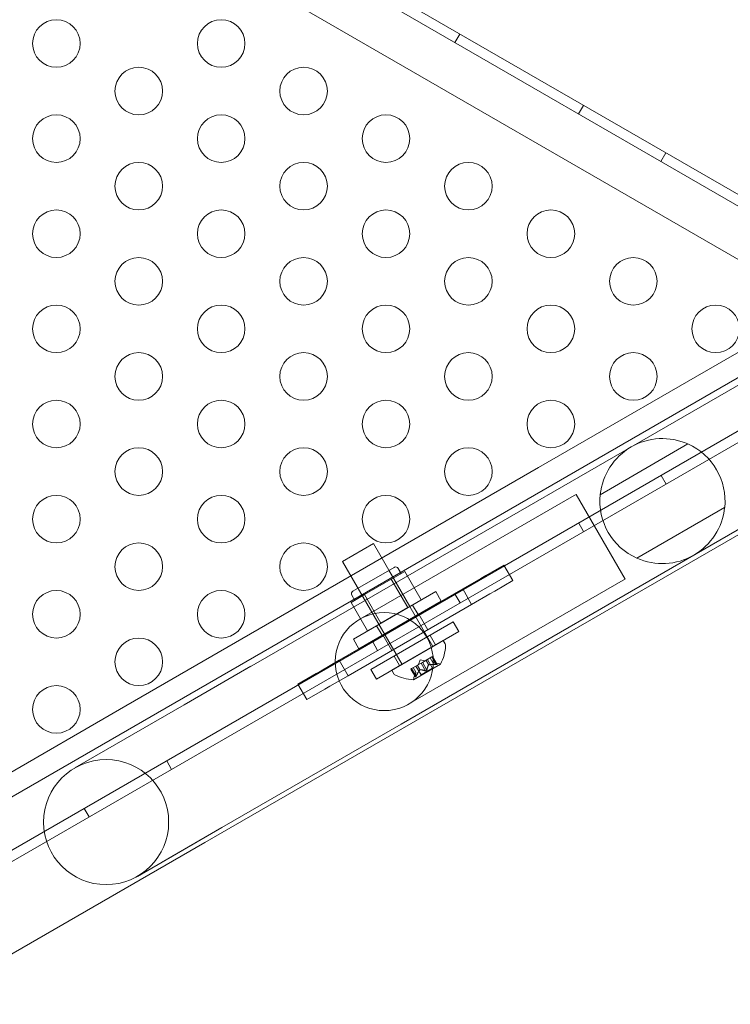
# Model space of a CAD drawing. Extents: x -747 to 146, y -450 to 103.
# Drawn here: x -374 to -367, y -117 to -107 of the extents above; entities that cross this region are included whole.
import ezdxf

# ---------------------------------------------------------------- set-up
doc = ezdxf.new("R2010")
doc.units = 0
doc.header["$MEASUREMENT"] = 0
doc.header["$PDMODE"] = 68
doc.header["$PDSIZE"] = 5
doc.styles.get("Standard").update_dxf_attribs({"font": 'Helvetica LT 57 Condensed_0.ttf'})
doc.dimstyles.new('FEET-METERS', dxfattribs={"dimtxt": 12, "dimasz": 7, "dimexe": 3, "dimexo": 3, "dimgap": 3, "dimtad": 0, "dimdec": 1, "dimzin": 3, "dimdsep": 46, "dimlunit": 4, "dimtxsty": 'Standard', "dimcen": 0.09, "dimadec": 0, "dimazin": 0, "dimtfac": 2, "dimtdec": 1, "dimtofl": 0, "dimtmove": 0, "dimatfit": 3, "dimfxl": 1, "dimfrac": 2, "dimtolj": 1, "dimtzin": 3, "dimarcsym": 0})

# ---------------------------------------------------------------- blocks, each defined once
blk = doc.blocks.new('*D113')
at = {"color": 0, "lineweight": -2, "transparency": 16777216}
for p, q in [((-604.15, -105.836), (-604.15, 87.944)), ((77.606, -27.769), (77.606, 87.944)), ((-597.15, 84.944), (-291.682, 84.944)), ((70.606, 84.944), (-181.615, 84.944))]:
    blk.add_line(p, q, dxfattribs=at)
at = {"color": 0, "lineweight": 0, "transparency": 16777216}
for points in [[(-597.15, 86.111), (-597.15, 83.778), (-604.15, 84.944)], [(70.606, 86.111), (70.606, 83.778), (77.606, 84.944)]]:
    blk.add_solid(points, dxfattribs=at)
at = {"layer": 'Defpoints', "color": 0, "lineweight": 0, "transparency": 16777216}
for p in [(-604.15, 84.944), (77.606, -30.769), (-604.15, -108.836)]:
    blk.add_point(p, dxfattribs=at)
at = {"color": 0, "lineweight": 0, "transparency": 16777216, "insert": (-236.649, 84.944), "char_height": 12, "attachment_point": 5}
blk.add_mtext('\\A1;56\'-10" [17.3M]', dxfattribs=at)
blk = doc.blocks.new('*D114')
at = {"color": 0, "lineweight": -2, "transparency": 16777216}
for p, q in [((-521.247, 56.283), (-643.125, 56.283)), ((-640.125, 49.283), (-640.125, -66.476)), ((-640.125, -374.841), (-640.125, -168.493)), ((-307.168, -381.841), (-643.125, -381.841))]:
    blk.add_line(p, q, dxfattribs=at)
at = {"color": 0, "lineweight": 0, "transparency": 16777216}
for points in [[(-641.292, 49.283), (-638.958, 49.283), (-640.125, 56.283)], [(-641.292, -374.841), (-638.958, -374.841), (-640.125, -381.841)]]:
    blk.add_solid(points, dxfattribs=at)
at = {"layer": 'Defpoints', "color": 0, "lineweight": 0, "transparency": 16777216}
for p in [(-518.247, 56.283), (-640.125, -381.841), (-304.168, -381.841)]:
    blk.add_point(p, dxfattribs=at)
at = {"color": 0, "lineweight": 0, "transparency": 16777216, "insert": (-640.125, -117.485), "char_height": 12, "attachment_point": 5, "rotation": 90}
blk.add_mtext('\\A1;36\'-6" [11.1M]', dxfattribs=at)
blk = doc.blocks.new('new block')
at = {"color": 0, "linetype": 'Continuous', "lineweight": 0}
for p, q in [((-394.246, -93.147), (-366.204, -109.337)), ((-366.256, -109.427), (-394.298, -93.237)), ((-366.715, -109.723), (-379.456, -102.368)), ((-369.885, -107.332), (-369.833, -107.242)), ((-368.586, -108.082), (-368.534, -107.992)), ((-367.72, -108.582), (-367.668, -108.492)), ((-369.007, -111.8), (-366.832, -110.544)), ((-394.324, -126.681), (-366.715, -110.741)), ((-366.683, -110.802), (-371.108, -113.357)), ((-394.298, -127.227), (-366.256, -111.037)), ((-366.204, -111.127), (-375.159, -116.297)), ((-368.359, -112.084), (-367.437, -111.551)), ((-369.007, -111.8), (-373.343, -114.304)), ((-367.719, -111.882), (-367.667, -111.972)), ((-366.025, -111.941), (-370.45, -114.496)), ((-368.177, -113.238), (-366.002, -111.982)), ((-368.633, -112.093), (-370.885, -113.393)), ((-368.633, -112.093), (-368.612, -112.081)), ((-368.097, -112.972), (-368.612, -112.081)), ((-367.051, -112.219), (-367.973, -112.752)), ((-368.585, -112.382), (-368.533, -112.472)), ((-371.066, -112.785), (-370.742, -112.598)), ((-370.117, -113.68), (-370.742, -112.598)), ((-370.441, -113.868), (-371.066, -112.785)), ((-370.525, -112.848), (-370.958, -113.098)), ((-370.579, -112.879), (-370.36, -113.258)), ((-370.484, -112.932), (-370.413, -112.892)), ((-370.482, -112.859), (-370.451, -112.913)), ((-370.242, -113.189), (-370.413, -112.892)), ((-369.371, -112.825), (-369.561, -112.934)), ((-369.371, -112.825), (-369.277, -112.987)), ((-370.695, -113.054), (-370.554, -112.973)), ((-370.554, -112.973), (-370.484, -112.932)), ((-370.382, -113.271), (-370.554, -112.973)), ((-370.37, -114.284), (-368.119, -112.984)), ((-369.804, -113.075), (-369.613, -112.965)), ((-369.613, -112.965), (-369.561, -112.934)), ((-369.277, -112.987), (-369.467, -113.097)), ((-368.119, -112.984), (-368.097, -112.972)), ((-371.103, -113.825), (-369.804, -113.075)), ((-370.953, -113.603), (-370.087, -113.103)), ((-370.904, -113.067), (-370.685, -113.446)), ((-370.835, -113.135), (-370.695, -113.054)), ((-370.03, -113.203), (-370.087, -113.103)), ((-369.804, -113.075), (-369.71, -113.237)), ((-369.71, -113.237), (-369.52, -113.127)), ((-369.52, -113.127), (-369.467, -113.097)), ((-370.976, -113.216), (-370.906, -113.176)), ((-370.804, -113.514), (-370.976, -113.216)), ((-370.969, -113.141), (-370.938, -113.195)), ((-370.906, -113.176), (-370.835, -113.135)), ((-370.03, -113.203), (-370.896, -113.703)), ((-370.663, -113.433), (-370.835, -113.135)), ((-370.242, -113.189), (-370.382, -113.271)), ((-369.884, -113.132), (-369.832, -113.222)), ((-372.513, -115.741), (-368.177, -113.238)), ((-371.009, -113.987), (-369.71, -113.237)), ((-370.382, -113.271), (-370.663, -113.433)), ((-370.273, -113.343), (-370.331, -113.244)), ((-371.108, -113.357), (-372.731, -114.294)), ((-370.663, -113.433), (-370.804, -113.514)), ((-369.903, -113.422), (-370.769, -113.922)), ((-370.264, -113.34), (-370.17, -113.503)), ((-369.845, -113.522), (-369.903, -113.422)), ((-370.711, -114.022), (-369.845, -113.522)), ((-370.652, -113.562), (-370.71, -113.462)), ((-370.896, -113.703), (-370.953, -113.603)), ((-370.75, -113.632), (-370.698, -113.722)), ((-370.643, -113.559), (-370.549, -113.721)), ((-370.55, -113.93), (-370.008, -113.618)), ((-370.089, -113.663), (-370.146, -113.563)), ((-370.008, -113.618), (-369.988, -113.653)), ((-371.293, -113.934), (-371.103, -113.825)), ((-371.103, -113.825), (-371.009, -113.987)), ((-370.468, -113.881), (-370.525, -113.782)), ((-370.252, -113.821), (-370.269, -113.87)), ((-370.252, -113.821), (-370.201, -113.831)), ((-370.242, -113.855), (-370.228, -113.847)), ((-370.192, -113.826), (-370.228, -113.847)), ((-370.181, -113.927), (-370.227, -113.846)), ((-370.189, -113.824), (-370.192, -113.826)), ((-370.163, -113.874), (-370.191, -113.825)), ((-370.129, -113.79), (-370.189, -113.824)), ((-370.161, -113.872), (-370.189, -113.824)), ((-370.122, -113.908), (-370.175, -113.816)), ((-370.117, -113.847), (-370.145, -113.799)), ((-370.118, -113.847), (-370.145, -113.799)), ((-370.129, -113.79), (-370.12, -113.785)), ((-370.082, -113.87), (-370.129, -113.79)), ((-370.075, -113.866), (-370.122, -113.785)), ((-370.072, -113.868), (-370.12, -113.785)), ((-370.118, -113.847), (-370.059, -113.859)), ((-372.731, -114.294), (-372.029, -113.888)), ((-371.345, -113.965), (-371.293, -113.934)), ((-370.711, -114.022), (-370.769, -113.922)), ((-370.55, -113.93), (-370.529, -113.966)), ((-370.349, -113.917), (-370.342, -113.912)), ((-370.301, -114), (-370.349, -113.917)), ((-370.302, -113.997), (-370.348, -113.916)), ((-370.282, -113.878), (-370.342, -113.912)), ((-370.294, -113.992), (-370.341, -113.912)), ((-370.296, -113.951), (-370.324, -113.902)), ((-370.296, -113.95), (-370.324, -113.902)), ((-370.32, -114.029), (-370.037, -113.866)), ((-370.296, -113.95), (-370.316, -114.007)), ((-370.242, -113.977), (-370.295, -113.885)), ((-370.279, -113.876), (-370.282, -113.878)), ((-370.253, -113.925), (-370.281, -113.877)), ((-370.242, -113.855), (-370.279, -113.876)), ((-370.251, -113.924), (-370.279, -113.876)), ((-370.196, -113.936), (-370.242, -113.855)), ((-370.242, -113.977), (-370.122, -113.908)), ((-371.345, -113.965), (-371.536, -114.075)), ((-371.199, -114.097), (-371.009, -113.987)), ((-371.536, -114.075), (-371.442, -114.237)), ((-371.252, -114.127), (-371.442, -114.237)), ((-371.252, -114.127), (-371.199, -114.097)), ((-376.177, -115.94), (-373.343, -114.304)), ((-372.731, -114.294), (-373.879, -114.957)), ((-372.335, -115.584), (-370.45, -114.496)), ((-372.915, -114.882), (-372.863, -114.972)), ((-373.781, -115.382), (-373.729, -115.472)), ((-373.222, -116.096), (-372.335, -115.584)), ((-372.335, -115.584), (-372.97, -115.95)), ((-375.347, -117.377), (-372.513, -115.741))]:
    blk.add_line(p, q, dxfattribs=at)
for centre, radius in [((-374.074, -107.341), 0.25), ((-372.342, -107.341), 0.25), ((-373.208, -107.841), 0.25), ((-371.476, -107.841), 0.25), ((-374.074, -108.341), 0.25), ((-372.342, -108.341), 0.25), ((-370.61, -108.341), 0.25), ((-373.208, -108.841), 0.25), ((-371.476, -108.841), 0.25), ((-369.744, -108.841), 0.25), ((-374.074, -109.341), 0.25), ((-372.342, -109.341), 0.25), ((-370.61, -109.341), 0.25), ((-368.877, -109.341), 0.25), ((-373.208, -109.841), 0.25), ((-371.476, -109.841), 0.25), ((-369.744, -109.841), 0.25), ((-368.011, -109.841), 0.25), ((-374.074, -110.341), 0.25), ((-372.342, -110.341), 0.25), ((-370.61, -110.341), 0.25), ((-368.877, -110.341), 0.25), ((-367.145, -110.341), 0.25), ((-373.208, -110.841), 0.25), ((-371.476, -110.841), 0.25), ((-369.744, -110.841), 0.25), ((-368.011, -110.841), 0.25), ((-374.074, -111.341), 0.25), ((-372.342, -111.341), 0.25), ((-370.61, -111.341), 0.25), ((-368.877, -111.341), 0.25), ((-373.208, -111.841), 0.25), ((-371.476, -111.841), 0.25), ((-369.744, -111.841), 0.25), ((-374.074, -112.341), 0.25), ((-372.342, -112.341), 0.25), ((-370.61, -112.341), 0.25), ((-373.208, -112.841), 0.25), ((-371.476, -112.841), 0.25), ((-374.074, -113.341), 0.25), ((-372.342, -113.341), 0.25), ((-370.628, -113.839), 0.515), ((-373.208, -113.841), 0.25), ((-374.074, -114.341), 0.25), ((-373.551, -115.526), 0.657)]:
    blk.add_circle(centre, radius, dxfattribs=at)
for centre, radius, start, end in [((-367.705, -112.151), 0.657, 65.9152, 174.0848), ((-367.705, -112.151), 0.658, 354.0848, 425.9152), ((-367.705, -112.151), 0.658, 174.0848, 245.9152), ((-367.705, -112.151), 0.657, 245.9152, 354.0848), ((-370.509, -112.875), 0.0312, 30, 120), ((-370.942, -113.125), 0.0313, 120, 210), ((-370.468, -113.644), 0.485, 332.9261, 356.8703), ((-370.015, -113.669), 0.0312, 356.8703, 30), ((-370.071, -113.92), 0.0625, 60.0032, 78.9292), ((-370.038, -113.864), 0.0025, 240.0032, 300), ((-370.038, -113.864), 0.0025, 300, 333.1231), ((-370.502, -113.95), 0.0312, 210, 243.1297), ((-370.297, -113.545), 0.485, 243.1297, 267.0739), ((-370.322, -114.027), 0.0025, 266.8769, 300), ((-370.322, -114.027), 0.0025, 300, 359.9968), ((-370.257, -114.027), 0.0625, 161.0708, 179.9968)]:
    blk.add_arc(centre, radius, start, end, dxfattribs=at)
for points, knots in [([(-370.117, -113.847), (-370.117, -113.847), (-370.117, -113.847), (-370.117, -113.847), (-370.118, -113.847), (-370.118, -113.847)], [0.006463967, 0.006463967, 0.006463967, 0.006463967, 0.007125803, 0.007125803, 0.009029787, 0.009029787, 0.009029787, 0.009029787]), ([(-370.297, -113.951), (-370.297, -113.951), (-370.297, -113.951), (-370.297, -113.951), (-370.296, -113.951), (-370.296, -113.951)], [0.006463967, 0.006463967, 0.006463967, 0.006463967, 0.007125803, 0.007125803, 0.007719964, 0.007719964, 0.007719964, 0.007719964]), ([(-370.254, -113.926), (-370.253, -113.926), (-370.253, -113.926), (-370.253, -113.925), (-370.252, -113.925), (-370.251, -113.924), (-370.251, -113.924), (-370.251, -113.924)], [0.006463967, 0.006463967, 0.006463967, 0.006463967, 0.007125803, 0.007125803, 0.009029787, 0.009029787, 0.010339612, 0.010339612, 0.010339612, 0.010339612]), ([(-370.25, -113.924), (-370.25, -113.924), (-370.25, -113.924), (-370.25, -113.924), (-370.251, -113.924), (-370.251, -113.924)], [0.006463967, 0.006463967, 0.006463967, 0.006463967, 0.007125803, 0.007125803, 0.007719964, 0.007719964, 0.007719964, 0.007719964]), ([(-370.196, -113.936), (-370.195, -113.936), (-370.194, -113.936), (-370.194, -113.936), (-370.194, -113.936), (-370.193, -113.936)], [0.007300399, 0.007300399, 0.007300399, 0.007300399, 0.009949303, 0.009949303, 0.010414835, 0.010414835, 0.010414835, 0.010414835]), ([(-370.181, -113.929), (-370.181, -113.929), (-370.181, -113.929), (-370.182, -113.93), (-370.182, -113.931), (-370.183, -113.932), (-370.183, -113.933), (-370.185, -113.934), (-370.185, -113.934), (-370.186, -113.935), (-370.186, -113.935), (-370.186, -113.935), (-370.186, -113.935), (-370.186, -113.935), (-370.186, -113.935), (-370.186, -113.935), (-370.186, -113.935), (-370.186, -113.935), (-370.186, -113.935), (-370.186, -113.935), (-370.186, -113.935), (-370.187, -113.935), (-370.187, -113.936), (-370.188, -113.936), (-370.189, -113.936), (-370.19, -113.936), (-370.191, -113.936), (-370.192, -113.936), (-370.193, -113.936), (-370.193, -113.936)], [0, 0, 0, 0, 0.00041348, 0.00041348, 0.00335938, 0.00335938, 0.00572359, 0.00572359, 0.00794646, 0.00794646, 0.00816387, 0.00816387, 0.00825132, 0.00825132, 0.00831543, 0.00831543, 0.00838451, 0.00838451, 0.0084777, 0.0084777, 0.00868732, 0.00868732, 0.01011652, 0.01011652, 0.01212817, 0.01212817, 0.01466672, 0.01466672, 0.01664861, 0.01664861, 0.01664861, 0.01664861]), ([(-370.193, -113.936), (-370.193, -113.936), (-370.193, -113.936), (-370.192, -113.936), (-370.192, -113.936), (-370.19, -113.936), (-370.189, -113.936), (-370.188, -113.936), (-370.187, -113.935), (-370.186, -113.935), (-370.186, -113.935), (-370.186, -113.935), (-370.186, -113.935), (-370.186, -113.935), (-370.186, -113.935), (-370.186, -113.935), (-370.186, -113.935), (-370.186, -113.935), (-370.186, -113.935), (-370.186, -113.935), (-370.186, -113.935), (-370.185, -113.934), (-370.185, -113.934), (-370.184, -113.934), (-370.184, -113.933), (-370.183, -113.932), (-370.182, -113.931), (-370.182, -113.93), (-370.181, -113.93), (-370.181, -113.929)], [0, 0, 0, 0, 0.00041393, 0.00041393, 0.00331032, 0.00331032, 0.00567645, 0.00567645, 0.00794407, 0.00794407, 0.00816309, 0.00816309, 0.00825092, 0.00825092, 0.00831521, 0.00831521, 0.00838441, 0.00838441, 0.0084776, 0.0084776, 0.00868657, 0.00868657, 0.01011525, 0.01011525, 0.0121263, 0.0121263, 0.01466595, 0.01466595, 0.01664838, 0.01664838, 0.01664838, 0.01664838]), ([(-370.181, -113.929), (-370.181, -113.929), (-370.181, -113.929), (-370.181, -113.929), (-370.181, -113.928), (-370.181, -113.928)], [0.026417714, 0.026417714, 0.026417714, 0.026417714, 0.026883246, 0.026883246, 0.028070805, 0.028070805, 0.028070805, 0.028070805]), ([(-370.164, -113.874), (-370.164, -113.874), (-370.163, -113.874), (-370.163, -113.874), (-370.163, -113.873), (-370.162, -113.873), (-370.162, -113.873), (-370.161, -113.872)], [0.006463967, 0.006463967, 0.006463967, 0.006463967, 0.007125803, 0.007125803, 0.009029787, 0.009029787, 0.010339612, 0.010339612, 0.010339612, 0.010339612]), ([(-370.16, -113.872), (-370.16, -113.872), (-370.16, -113.872), (-370.161, -113.872), (-370.161, -113.872), (-370.161, -113.872)], [0.006463967, 0.006463967, 0.006463967, 0.006463967, 0.007125803, 0.007125803, 0.007719964, 0.007719964, 0.007719964, 0.007719964]), ([(-370.082, -113.87), (-370.082, -113.87), (-370.081, -113.87), (-370.08, -113.87), (-370.079, -113.87), (-370.079, -113.87)], [0.007300399, 0.007300399, 0.007300399, 0.007300399, 0.009949303, 0.009949303, 0.010414835, 0.010414835, 0.010414835, 0.010414835]), ([(-370.073, -113.867), (-370.073, -113.867), (-370.073, -113.867), (-370.073, -113.867), (-370.072, -113.868), (-370.072, -113.868), (-370.072, -113.869), (-370.072, -113.869), (-370.072, -113.869), (-370.073, -113.869), (-370.073, -113.869), (-370.073, -113.87), (-370.073, -113.87), (-370.073, -113.87), (-370.073, -113.87), (-370.073, -113.87), (-370.073, -113.87), (-370.073, -113.87), (-370.073, -113.87), (-370.073, -113.87), (-370.073, -113.87), (-370.073, -113.87), (-370.074, -113.87), (-370.074, -113.87), (-370.075, -113.87), (-370.076, -113.87), (-370.077, -113.87), (-370.078, -113.87), (-370.079, -113.87), (-370.079, -113.87)], [0, 0, 0, 0, 0.00041232, 0.00041232, 0.00367036, 0.00367036, 0.0061271, 0.0061271, 0.00796491, 0.00796491, 0.00815345, 0.00815345, 0.00825503, 0.00825503, 0.00831852, 0.00831852, 0.00838777, 0.00838777, 0.00848273, 0.00848273, 0.00870295, 0.00870295, 0.01013563, 0.01013563, 0.01215525, 0.01215525, 0.01467787, 0.01467787, 0.0166517, 0.0166517, 0.0166517, 0.0166517]), ([(-370.079, -113.87), (-370.079, -113.87), (-370.079, -113.87), (-370.078, -113.87), (-370.077, -113.87), (-370.075, -113.87), (-370.075, -113.87), (-370.074, -113.87), (-370.073, -113.87), (-370.073, -113.87), (-370.073, -113.87), (-370.073, -113.87), (-370.073, -113.87), (-370.073, -113.87), (-370.073, -113.87), (-370.073, -113.87), (-370.073, -113.87), (-370.073, -113.87), (-370.073, -113.87), (-370.073, -113.869), (-370.073, -113.869), (-370.073, -113.869), (-370.072, -113.869), (-370.072, -113.869), (-370.072, -113.869), (-370.072, -113.868), (-370.072, -113.868), (-370.073, -113.867), (-370.073, -113.867), (-370.073, -113.867)], [0, 0, 0, 0, 0.00041133, 0.00041133, 0.0035034, 0.0035034, 0.00594033, 0.00594033, 0.00795678, 0.00795678, 0.00816734, 0.00816734, 0.00825334, 0.00825334, 0.00831687, 0.00831687, 0.00838579, 0.00838579, 0.00847957, 0.00847957, 0.00869405, 0.00869405, 0.01012524, 0.01012524, 0.01214061, 0.01214061, 0.01467168, 0.01467168, 0.01664979, 0.01664979, 0.01664979, 0.01664979]), ([(-370.073, -113.867), (-370.073, -113.867), (-370.073, -113.867), (-370.074, -113.867), (-370.074, -113.866), (-370.074, -113.866)], [0.026417714, 0.026417714, 0.026417714, 0.026417714, 0.026883246, 0.026883246, 0.028070805, 0.028070805, 0.028070805, 0.028070805]), ([(-370.302, -113.997), (-370.302, -113.997), (-370.302, -113.998), (-370.302, -113.998), (-370.302, -113.999), (-370.302, -113.999)], [0.007300399, 0.007300399, 0.007300399, 0.007300399, 0.009949303, 0.009949303, 0.010414835, 0.010414835, 0.010414835, 0.010414835]), ([(-370.295, -113.995), (-370.295, -113.995), (-370.296, -113.995), (-370.296, -113.996), (-370.297, -113.997), (-370.297, -113.998), (-370.298, -113.999), (-370.299, -114), (-370.299, -114), (-370.299, -114), (-370.299, -114), (-370.299, -114), (-370.299, -114), (-370.299, -114), (-370.299, -114), (-370.299, -114), (-370.299, -114), (-370.299, -114), (-370.299, -114), (-370.299, -114), (-370.299, -114), (-370.3, -114), (-370.3, -114.001), (-370.3, -114.001), (-370.301, -114.001), (-370.301, -114), (-370.301, -114), (-370.301, -113.999), (-370.301, -113.999), (-370.302, -113.999)], [0, 0, 0, 0, 0.00041106, 0.00041106, 0.0035373, 0.0035373, 0.00597776, 0.00597776, 0.00795862, 0.00795862, 0.008168, 0.008168, 0.00825376, 0.00825376, 0.00831721, 0.00831721, 0.00838612, 0.00838612, 0.00848005, 0.00848005, 0.00869554, 0.00869554, 0.01012717, 0.01012717, 0.01214334, 0.01214334, 0.01467282, 0.01467282, 0.01665013, 0.01665013, 0.01665013, 0.01665013]), ([(-370.302, -113.999), (-370.302, -113.999), (-370.302, -113.999), (-370.301, -113.999), (-370.301, -114), (-370.301, -114), (-370.301, -114.001), (-370.3, -114.001), (-370.3, -114.001), (-370.299, -114), (-370.299, -114), (-370.299, -114), (-370.299, -114), (-370.299, -114), (-370.299, -114), (-370.299, -114), (-370.299, -114), (-370.299, -114), (-370.299, -114), (-370.299, -114), (-370.299, -114), (-370.299, -114), (-370.299, -114), (-370.298, -113.999), (-370.298, -113.999), (-370.297, -113.998), (-370.297, -113.997), (-370.296, -113.996), (-370.296, -113.996), (-370.295, -113.995)], [0, 0, 0, 0, 0.00041176, 0.00041176, 0.00365422, 0.00365422, 0.00610875, 0.00610875, 0.00796436, 0.00796436, 0.00817423, 0.00817423, 0.00825796, 0.00825796, 0.00832097, 0.00832097, 0.00839048, 0.00839048, 0.00848722, 0.00848722, 0.00871815, 0.00871815, 0.01015814, 0.01015814, 0.01218673, 0.01218673, 0.01468858, 0.01468858, 0.01665151, 0.01665151, 0.01665151, 0.01665151]), ([(-370.295, -113.995), (-370.295, -113.995), (-370.295, -113.995), (-370.295, -113.994), (-370.295, -113.994), (-370.295, -113.994)], [0.026417714, 0.026417714, 0.026417714, 0.026417714, 0.026883246, 0.026883246, 0.028070805, 0.028070805, 0.028070805, 0.028070805])]:
    blk.add_open_spline(points, degree=3, knots=knots, dxfattribs=at)
for points, weights in [([(-370.117, -113.847), (-370.102, -113.851), (-370.074, -113.866)], [1.2877924798, 1.2144124615, 1.05685445761]), ([(-370.075, -113.866), (-370.102, -113.85), (-370.117, -113.847)], [1.06120691497, 1.21890298912, 1.29071555247]), ([(-370.297, -113.951), (-370.301, -113.966), (-370.302, -113.998)], [1.2877924798, 1.2144124615, 1.05685445761]), ([(-370.302, -113.997), (-370.301, -113.965), (-370.296, -113.951)], [1.06120691497, 1.21890298912, 1.29071555247]), ([(-370.254, -113.926), (-370.273, -113.95), (-370.295, -113.994)], [1.2877924798, 1.2144124615, 1.05685445761]), ([(-370.294, -113.992), (-370.272, -113.948), (-370.253, -113.925)], [1.06120691497, 1.21890298912, 1.29071555247]), ([(-370.196, -113.936), (-370.231, -113.924), (-370.251, -113.924)], [1.06120691497, 1.21890298912, 1.29071555247]), ([(-370.25, -113.924), (-370.23, -113.925), (-370.195, -113.936)], [1.2877924798, 1.2144124615, 1.05685445761]), ([(-370.181, -113.927), (-370.173, -113.891), (-370.163, -113.874)], [1.06120691497, 1.21890298912, 1.29071555247]), ([(-370.164, -113.874), (-370.173, -113.892), (-370.181, -113.928)], [1.2877924798, 1.2144124615, 1.05685445761]), ([(-370.082, -113.87), (-370.131, -113.867), (-370.161, -113.872)], [1.06120691497, 1.21890298912, 1.29071555247]), ([(-370.16, -113.872), (-370.13, -113.867), (-370.081, -113.87)], [1.2877924798, 1.2144124615, 1.05685445761])]:
    blk.add_rational_spline(points, weights, degree=2, dxfattribs=at)
for points in [[(-370.296, -113.95), (-370.296, -113.95), (-370.296, -113.95), (-370.296, -113.951)], [(-370.181, -113.927), (-370.181, -113.927), (-370.181, -113.928), (-370.181, -113.928)], [(-370.075, -113.866), (-370.075, -113.866), (-370.074, -113.866), (-370.074, -113.866)], [(-370.294, -113.992), (-370.294, -113.993), (-370.294, -113.993), (-370.295, -113.994)]]:
    blk.add_open_spline(points, degree=3, dxfattribs=at)
blk = doc.blocks.new('b312471')
at = {"lineweight": 0}
blk.add_blockref('new block', (439.719, 361.197), dxfattribs=at)

msp = doc.modelspace()

# ---------------------------------------------------------------- block references
at = {"lineweight": 0}
msp.add_blockref('b312471', (-439.719, -361.197), dxfattribs=at)

# ---------------------------------------------------------------- dimensions: what is measured, and where the dimension line sits
dim = msp.add_linear_dim(base=(-604.15, 84.944), p1=(77.606, -30.769), p2=(-604.15, -108.836), dimstyle='FEET-METERS', dxfattribs=at)
dim.commit()
dim.dimension.update_dxf_attribs({"geometry": '*D113', "text_midpoint": (-236.649, 84.944), "dimtype": 160})
dim = msp.add_linear_dim(base=(-640.125, -381.841), p1=(-518.247, 56.283), p2=(-304.168, -381.841), angle=90, dimstyle='FEET-METERS', dxfattribs=at)
dim.commit()
dim.dimension.update_dxf_attribs({"geometry": '*D114', "text_midpoint": (-640.125, -117.485), "dimtype": 160})

doc.saveas('drawing.dxf')
